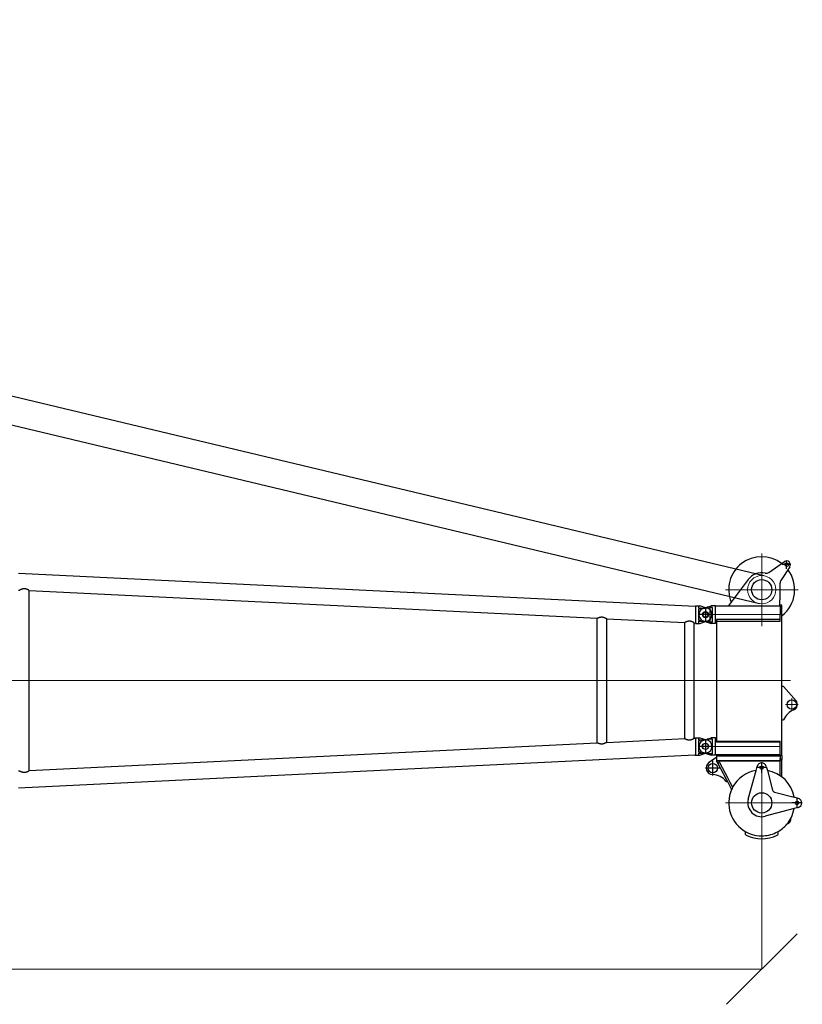
# Model space of a CAD drawing. Units: millimetres. Extents: x 0 to 998506, y 0 to 511525.
# Drawn here: x 174745 to 183053, y 147120 to 157580 of the extents above; entities that cross this region are included whole.
import ezdxf

# ---------------------------------------------------------------- set-up
doc = ezdxf.new("R2010")
doc.units = ezdxf.units.MM
doc.layers.add('_0', color=7, linetype='Continuous')

# ---------------------------------------------------------------- blocks, each defined once
blk = doc.blocks.new('S-Kopfstück_300t', base_point=(-25124.99622339846, -90408.6513110079))
at = {"layer": '_0', "color": 0, "linetype": 'ByBlock', "lineweight": -2}
for p, q in [((-34714.19431765997, -119002.5474254761), (-34714.19431765997, -119114.5474254761)), ((-37245.02692886678, -119124.7148142688), (-37245.02692886678, -119214.7148142688)), ((-37223.32982614437, -119136.110711343), (-37077.05990954624, -119230.5525541331)), ((-35798.49199788796, -119068.3576826886), (-35951.00605980902, -119200.5474254757)), ((-34829.78309387225, -119296.7454458274), (-34774.03787236156, -119088.7014468702)), ((-34762.49060897442, -119045.606473221), (-34774.03787236156, -119088.7014468702)), ((-34658.19431765996, -119058.5474254761), (-34770.19431765997, -119058.5474254761)), ((-34665.89700570525, -119045.6102823023), (-34654.35840337462, -119088.7001210621)), ((-34654.35840337462, -119088.7001210621), (-34572.19722112626, -119395.5234254754)), ((-37200.02692886678, -119169.7148142688), (-37290.02692886678, -119169.7148142688)), ((-37163.23234129806, -119358.0479263569), (-37277.9089873436, -119192.4913423257)), ((-36870.19431765997, -119238.5474254758), (-37049.9385311432, -119238.5474254758)), ((-36870.19431765997, -119238.5474254758), (-36870.19431765997, -119239.5474254758)), ((-36803.09431765997, -119239.5474254758), (-36870.19431765997, -119239.5474254758)), ((-36714.19431765996, -119218.5474254758), (-36813.09431766001, -119218.5474254758)), ((-36813.09431766001, -119218.5474254758), (-36813.09431766001, -119238.5474254758)), ((-36803.09431765997, -119238.5474254758), (-36813.09431766001, -119238.5474254758)), ((-36803.09431765997, -119238.5474254758), (-36803.0943176599, -119923.2395522263)), ((-36803.09431765997, -119238.5474254758), (-36714.19431765996, -119238.5474254758)), ((-35951.00605980902, -119218.5474254757), (-36714.19431765996, -119218.5474254758)), ((-36663.20337246824, -119238.5474254757), (-36714.19431765996, -119238.5474254758)), ((-36663.20337246824, -119238.5474254757), (-36663.20337246818, -119912.5474254758)), ((-36644.94379213097, -119238.5474254758), (-36663.20337246824, -119238.5474254757)), ((-36644.9437921309, -119912.5474254758), (-36644.94379213097, -119238.5474254758)), ((-35951.00605980902, -119200.5474254757), (-35951.00605980902, -119218.5474254757)), ((-35597.40535600336, -119218.5474254757), (-35951.00605980902, -119218.5474254757)), ((-35597.40535600336, -119218.5474254757), (-35597.40535600336, -119200.5474254756)), ((-35314.19431765997, -119218.5474254757), (-35597.40535600336, -119218.5474254757)), ((-35371.29425928276, -119912.5474254757), (-35371.29425928283, -119238.5474254757)), ((-35358.64431765996, -119238.5474254757), (-35371.29425928283, -119238.5474254757)), ((-35358.64431765996, -119238.5474254757), (-35358.64431765987, -119912.5474254757)), ((-35314.19431765993, -119238.5474254757), (-35358.64431765996, -119238.5474254757)), ((-35217.69342648756, -119218.5474254756), (-35314.19431765997, -119218.5474254757)), ((-35225.29431765997, -119238.5474254756), (-35314.19431765993, -119238.5474254757)), ((-35225.29431765997, -119238.5474254756), (-35225.29431765989, -119923.4185349163)), ((-35217.69342648756, -119238.5474254756), (-35225.29431765997, -119238.5474254756)), ((-35217.69342648756, -119218.5474254756), (-35174.78031763466, -119218.5474254756)), ((-35217.69342648756, -119218.5474254756), (-35217.69342648756, -119238.5474254756)), ((-35212.02344000601, -119238.5474254757), (-35217.69342648756, -119238.5474254756)), ((-35212.02344000601, -119238.5474254757), (-35212.02344000591, -119912.5474254757)), ((-35212.02344000601, -119238.5474254757), (-35190.76493471827, -119238.5474254757)), ((-35186.55492515901, -119238.5474254757), (-35190.76493471827, -119238.5474254757)), ((-35186.55492515901, -119238.5474254757), (-35174.78031763466, -119238.5474254756)), ((-35174.78031763466, -119218.5474254756), (-35174.78031763466, -119238.5474254756)), ((-35174.78031763466, -119218.5474254756), (-35173.92013941065, -119218.5474254756)), ((-35174.78031763466, -119238.5474254756), (-35173.92013941065, -119238.5474254756)), ((-34990.37360725232, -119218.5474254756), (-35173.92013941065, -119218.5474254756)), ((-35173.46106293512, -119238.5474254757), (-35173.92013941065, -119238.5474254756)), ((-35173.13378801609, -119238.5474254757), (-35173.46106293512, -119238.5474254757)), ((-35173.0883668257, -119238.5474254757), (-35173.13378801609, -119238.5474254757)), ((-35173.0883668257, -119238.5474254757), (-35163.11105163237, -119238.5474254757)), ((-35163.11105163237, -119238.5474254757), (-35163.08653272528, -119238.5474254757)), ((-35163.08653272522, -119912.5474254757), (-35163.08653272528, -119238.5474254757)), ((-35163.08653272528, -119238.5474254757), (-35160.32712448435, -119238.5474254756)), ((-35160.32712448428, -119892.5474254757), (-35160.32712448435, -119238.5474254756)), ((-35004.84015024622, -119238.5474254756), (-35160.32712448435, -119238.5474254756)), ((-35059.04029626568, -119373.7038707738), (-34850.99629730787, -119317.958649263)), ((-34406.89523483158, -119266.014522162), (-34399.12705161277, -119261.5295594894)), ((-35033.19431766044, -119433.5474254755), (-35145.19431766044, -119433.5474254755)), ((-35102.13526991555, -119385.2511341611), (-35059.04029626568, -119373.7038707738)), ((-35089.19431766044, -119377.5474254755), (-35089.19431766044, -119489.5474254755)), ((-35059.04162207404, -119493.383339761), (-35102.13526991554, -119481.84371679)), ((-34752.21831765986, -119575.5445220092), (-35059.04162207404, -119493.383339761)), ((-37086.92159149652, -119577.7515671351), (-36846.44787011387, -119757.3967433125)), ((-34399.12705161223, -119605.5652914617), (-34406.895234831, -119601.0803287893)), ((-36846.44787011387, -119757.3967433125), (-36803.09431765991, -119789.7838853409)), ((-34939.75151195555, -119796.9788031854), (-34857.48484595344, -119752.8714372594)), ((-34935.81394717797, -119772.174423442), (-34879.70780111309, -119741.9388760632)), ((-34935.81394862758, -119772.1744325738), (-34879.56404829772, -119742.0159849579)), ((-35142.13118359365, -119882.7916512085), (-34984.06319211076, -119798.0433189817)), ((-35132.68077294428, -119900.4180444458), (-34974.61278146139, -119815.669712219)), ((-34984.06319211076, -119798.0433189817), (-34935.81394862758, -119772.1744325738)), ((-34974.61278146139, -119815.669712219), (-34939.75151195555, -119796.9788031854)), ((-34941.96703493717, -119810.9353160228), (-34939.75151195555, -119796.9788031854)), ((-36806.69431766, -119923.2395522263), (-36806.69431765999, -119971.3384070947)), ((-36803.0943176599, -119923.2395522263), (-36806.69431766, -119923.2395522263)), ((-36792.49302454563, -120013.3226690297), (-36806.69431765999, -119971.3384070947)), ((-36714.19431765977, -119923.2395522263), (-36803.0943176599, -119923.2395522263)), ((-36638.86734768754, -119955.2395522263), (-36789.521287632, -119955.2395522263)), ((-36625.29431765989, -119923.2395522263), (-36714.19431765977, -119923.2395522263)), ((-36663.20337246818, -119912.5474254758), (-36644.9437921309, -119912.5474254758)), ((-36644.9437921309, -119912.5474254758), (-36625.29431765989, -119912.5474254758)), ((-36635.89561077388, -120013.3226690297), (-36621.69431765999, -119971.3384070947)), ((-36625.29431765989, -119912.5474254758), (-35403.09431765988, -119912.5474254757)), ((-36625.29431765989, -119912.5474254758), (-36625.29431765989, -119923.2395522263)), ((-36621.69431766, -119923.2395522263), (-36625.29431765989, -119923.2395522263)), ((-36621.69431766, -119923.2395522263), (-36621.69431765999, -119971.3384070947)), ((-35403.09431765988, -119923.4185349163), (-35406.69431765987, -119923.4185349163)), ((-35406.69431765987, -119923.4185349163), (-35406.69431765987, -119955.4185349163)), ((-35406.6858713283, -119955.4185349163), (-35406.6858713283, -119971.542360257)), ((-35392.49302454574, -120013.5016517197), (-35406.6858713283, -119971.542360257)), ((-35403.09431765988, -119912.5474254757), (-35403.09431765988, -119923.4185349163)), ((-35403.09431765988, -119912.5474254757), (-35371.29425928276, -119912.5474254757)), ((-35314.19431765989, -119923.4185349163), (-35403.09431765988, -119923.4185349163)), ((-35235.89561077402, -119955.4185349163), (-35392.49302454575, -119955.4185349163)), ((-35392.49302454575, -119955.4185349163), (-35392.49302454574, -120013.5016517197)), ((-35371.29425928276, -119912.5474254757), (-35358.64431765987, -119912.5474254757)), ((-35225.29431765989, -119923.4185349163), (-35314.19431765989, -119923.4185349163)), ((-35235.89561077402, -119955.4185349163), (-35235.89561077398, -120013.5016517197)), ((-35235.89561077398, -120013.5016517197), (-35221.70276399143, -119971.542360257)), ((-35225.29431765989, -119912.5474254757), (-35212.02344000591, -119912.5474254757)), ((-35221.69431765987, -119923.4185349163), (-35225.29431765989, -119923.4185349163)), ((-35221.70276399143, -119955.4185349163), (-35221.70276399143, -119971.542360257)), ((-35221.69431765987, -119923.4185349163), (-35221.69431765987, -119955.4185349163)), ((-35212.02344000591, -119912.5474254757), (-35198.06590523449, -119912.5474254757)), ((-35198.06590523449, -119912.5474254757), (-35190.76493471822, -119912.5474254757)), ((-35198.06590523449, -119912.5474254757), (-35141.63169657734, -119993.5592675112)), ((-35190.76493471822, -119912.5474254757), (-35186.55492515893, -119912.5474254757)), ((-35186.55492515893, -119912.5474254757), (-35173.46106293504, -119912.5474254757)), ((-35173.46106293504, -119912.5474254757), (-35173.13378801601, -119912.5474254757)), ((-35173.13378801601, -119912.5474254757), (-35173.08836682563, -119912.5474254757)), ((-35173.08836682563, -119912.5474254757), (-35163.11105163228, -119912.5474254757)), ((-35163.11105163228, -119912.5474254757), (-35163.08653272522, -119912.5474254757)), ((-35163.08653272522, -119912.5474254757), (-35160.32712448428, -119912.5474254757)), ((-35006.19431765987, -119953.5474254755), (-35162.19431765987, -119953.5474254755)), ((-35160.32712448428, -119892.5474254757), (-35142.13118359365, -119882.7916512085)), ((-35160.32712448428, -119912.5474254757), (-35160.32712448428, -119892.5474254757)), ((-35160.32712448428, -119915.2406670602), (-35132.68077294428, -119900.4180444458)), ((-35160.32712448428, -119912.5474254757), (-35160.32712448428, -119915.2406670602)), ((-35142.13118359365, -119882.7916512085), (-35132.68077294428, -119900.4180444458)), ((-35084.19431765987, -119875.5474254755), (-35084.19431765987, -120031.5474254755)), ((-36635.89561077388, -119980.3926573875), (-36792.49302454563, -119980.3926573875)), ((-36792.49302454563, -119980.3926573875), (-36792.49302454563, -120013.3226690297)), ((-36783.53931920025, -120039.793125452), (-36792.49302454563, -120013.3226690297)), ((-36775.09976700033, -120064.7435554817), (-36783.53931920025, -120039.793125452)), ((-36653.28886831959, -120064.7435554817), (-36644.8493161197, -120039.793125452)), ((-36644.8493161197, -120039.793125452), (-36635.89561077388, -120013.3226690297)), ((-36635.89561077388, -119980.3926573875), (-36635.89561077388, -120013.3226690297)), ((-35383.53931920015, -120039.972108142), (-35392.49302454574, -120013.5016517197)), ((-35375.09976700025, -120064.9225381717), (-35383.53931920015, -120039.972108142)), ((-35253.28886831943, -120064.9225381715), (-35235.89561077398, -120013.5016517197))]:
    blk.add_line(p, q, dxfattribs=at)
at = {"layer": '_0', "color": 0, "linetype": 'ByBlock', "lineweight": 9}
for p, q in [((-36979.1943176598, -119047.5474254748), (-36979.1943176598, -119819.5474254748)), ((-36014.19431765997, -119128.0843900425), (-36014.19431765997, -119999.4850449237)), ((-35692.19431699262, -119113.6974254784), (-35826.19431699265, -119113.6974254784)), ((-35759.19431699264, -119046.6974254784), (-35759.19431699264, -119180.6974254784)), ((-34714.19431765989, -119047.5474254761), (-34714.19431765989, -119819.5474254761)), ((-36714.19431765996, -119238.5474254758), (-36714.19431765997, -120108.2395522263)), ((-35314.1943176599, -119238.5474254756), (-35314.1943176599, -120108.4185349163)), ((-36593.19431765981, -119433.5474254748), (-37365.1943176598, -119433.5474254748)), ((-34328.19431765989, -119433.5474254761), (-35100.19431765989, -119433.5474254761)), ((-36636.19431765997, -120030.2395522263), (-36792.19431765997, -120030.2395522263)), ((-35236.1943176599, -120030.4185349163), (-35392.19431765987, -120030.4185349163))]:
    blk.add_line(p, q, dxfattribs=at)
at = {"layer": '_0', "color": 0, "linetype": 'ByBlock', "lineweight": -2}
for centre, radius in [((-35759.19431699264, -119113.6974254784), 50), ((-34714.19431765997, -119058.5474254761), 18.99999999989814), ((-37245.02692886678, -119167.7148142688), 19), ((-36979.1943176598, -119433.5474254748), 107.5000000001237), ((-34714.19431765989, -119433.5474254761), 107.5000000000146), ((-35089.19431766044, -119433.5474254755), 18.99999999989814), ((-35084.19431765987, -119953.5474254755), 50.00000000001454), ((-36714.19431765997, -120030.2395522263), 27.49999999999548), ((-35314.19431765987, -120030.4185349163), 32.5)]:
    blk.add_circle(centre, radius, dxfattribs=at)
for centre, radius, start, end in [((-34714.19431765997, -119058.5474254761), 50.00000000000495, 14.99999999996706, 165.0000000000286), ((-37245.02692886678, -119169.7148142688), 39.9999999999299, 57.15095267678245, 214.7093166350518), ((-36979.1943176598, -119433.5474254748), 349.9999999999751, 37.90003733515609, 127.5433987917477), ((-35759.19431699264, -119113.6974254784), 59.99999999999446, 21.49297697662783, 130.916719240102), ((-35517.82059393299, -119017.0637323413), 200.0000000000188, 201.916336182337, 246.5515501588471), ((-34714.19431765989, -119433.5474254761), 349.9999999999996, 99.84489536796953, 170.1551046319239), ((-34714.19431765989, -119433.5474254761), 349.9999999999835, 62.9329629001349, 80.15510463205396), ((-34547.19431765936, -119183.3964254754), 62.0000000000279, 15.3760075902911, 97.17010137462766), ((-34714.19431766003, -119433.5474254761), 350.0000000000477, 62.90087553445169, 62.93296290011369), ((-34714.1943176599, -119433.5474254761), 349.9999999999698, 49.71898941352642, 62.90087553447078), ((-36979.1943176598, -119433.5474254748), 349.9999999999694, 142.7338234761314, 292.2888166721146), ((-37049.9385311432, -119188.5474254758), 49.99999999997224, 237.1509526768069, 270), ((-34714.19431765983, -119433.5474254762), 350.0000000000498, 49.61314606479066, 49.71898941354475), ((-34714.19431765989, -119433.5474254761), 349.999999999959, 28.5982758932632, 49.61314606477414), ((-34858.76086866092, -119288.9808744743), 30.0000000000171, 284.9999999999281, 344.9999999999636), ((-34714.19431765989, -119433.5474254761), 349.9999999999943, 2.99999999999611, 28.5982758932632), ((-34389.12705161277, -119278.8500675651), 19.99999999999321, 25.44946727017941, 119.9999999999791), ((-34714.19431765989, -119433.5474254761), 380.0000000000145, 334.5505327299743, 25.44946727021507), ((-37204.33491439406, -119386.5185864281), 49.99999999999691, 348.2013368018339, 34.70931663512881), ((-36979.19431765952, -119433.5474254756), 180.0000000003037, 168.2013368018661, 233.2385397510566), ((-35089.19431766044, -119433.5474254755), 49.99999999994358, 104.9999999999945, 255.0000000000437), ((-34714.19431765958, -119433.5474254758), 146.9999999997787, 255.0090384338172, 14.99096156623401), ((-34714.19431765989, -119433.5474254761), 350.0000000000381, 331.4017241069121, 2.99999999999611), ((-34714.19431765989, -119433.5474254761), 350.0000000000209, 189.8436259235772, 241.8042790523002), ((-34714.19431765989, -119433.5474254761), 350.0000000000293, 245.8327558966452, 331.4017241069121), ((-34389.12705161223, -119588.244783386), 20.00000000000006, 240.0000000000001, 334.550532729894), ((-34714.19431765989, -119433.5474254761), 350.000000000008, 241.8042790523002, 245.8327558966452), ((-34834.19431765987, -119955.1054981364), 179.999999999991, 126.7795181487589, 179.5040438752059), ((-35084.19431765987, -119953.5474254755), 69.99999999998867, 214.8617165726887, 0), ((-36714.19431765997, -120030.2395522263), 70.00000000000641, 187.8441877067347, 209.5323128341655), ((-36714.19431765997, -120030.2395522263), 70.00000000001619, 209.5323128341655, 330.4676871658345), ((-36714.19431765997, -120030.2395522263), 70.00000000001619, 330.4676871658345, 352.1558122932638), ((-35314.19431765987, -120030.4185349163), 69.99999999999919, 187.8441877067355, 209.5323128341552), ((-35314.1943176599, -120030.4185349163), 69.9999999999837, 209.5323128341669, 330.467687166028), ((-35314.19431765984, -120030.4185349162), 69.99999999999046, 330.467687165932, 352.1558122930944)]:
    blk.add_arc(centre, radius, start, end, dxfattribs=at)
for points in [[(-36789.521287632, -119955.2395522263), (-36791.03916025293, -119967.6944896515), (-36792.49302454563, -119980.3926573875)], [(-36635.89561077388, -119980.3926573875), (-36637.3494750666, -119967.6944896515), (-36638.86734768754, -119955.2395522263)]]:
    blk.add_spline(points, degree=3, dxfattribs=at)
blk = doc.blocks.new('LR-1350 S-90')
at = {"layer": '_0', "color": 0, "linetype": 'ByBlock', "lineweight": -2}
for p, q in [((155626.7362580459, -244117.168200762), (159822.8160893568, -244321.5985934345)), ((155626.7362580459, -244295.1790867495), (155638.9414457724, -244295.7737158843)), ((155740.5362580459, -246211.6411487589), (155740.5362580459, -244300.7061387528)), ((155740.5362580459, -244300.7233517829), (161768.9417052735, -244594.4235058098)), ((159822.8148716342, -244321.6235880595), (159822.8160893568, -244321.5985934345)), ((159828.8089812751, -244321.8905633915), (159828.807589178, -244321.9191371772)), ((159828.8089812751, -244321.8905633915), (160771.6906430844, -244367.8271699663)), ((160771.6906430844, -244367.8271699663), (161720.5949312256, -244414.0571951403)), ((161720.5949312256, -244414.0571951403), (162812.7362580459, -244467.2656395148)), ((162812.7362580459, -244463.6736437558), (162812.7362580459, -244467.2656395148)), ((162812.7362580459, -244463.6736437558), (162844.7362580459, -244463.6736437558)), ((162812.7362580459, -244467.2656395148), (162812.7362580459, -244645.2765255022)), ((162844.7362580459, -244463.6820900874), (162844.7362580459, -244486.1736437558)), ((162844.7362580459, -244463.6820900874), (162860.8600833866, -244463.6820900874)), ((162844.7362580459, -244486.1736437558), (162871.4588040662, -244486.1736437558)), ((162844.7362580459, -244497.7939597901), (162844.7362580459, -244556.1736437558)), ((162929.2898312716, -244486.8286422156), (162860.8600833866, -244463.6820900874)), ((162871.4588040662, -244486.1736437558), (162919.7362580459, -244486.1736437558)), ((162919.7362580459, -244478.1736437558), (162919.7362580459, -244634.1736437558)), ((161768.9362580458, -245917.9240470873), (161768.9362580458, -244594.4232404243)), ((161870.5362580459, -245912.9843225782), (161870.5362580459, -244599.3630023717)), ((161870.5362580459, -244599.3731290657), (162698.9487432066, -244639.732868738)), ((162698.9362580458, -245872.6150270428), (162698.9362580458, -244639.7322604689)), ((162800.5362580459, -245867.6753714186), (162800.5362580459, -244644.6719160931)), ((162800.5362580459, -244644.6821491102), (162812.7362580459, -244645.2765255022)), ((162812.7362580459, -244645.2765255022), (162812.7362580459, -244648.6736437558)), ((162812.7362580459, -244648.6736437558), (162844.7362580459, -244648.6736437558)), ((162997.7362580459, -244556.1736437558), (162841.7362580459, -244556.1736437558)), ((162844.7362580459, -244556.1736437558), (162844.7362580459, -244614.5533277215)), ((162844.7362580459, -244629.1736437558), (162844.7362580459, -244648.6651974242)), ((162844.7362580459, -244648.6651974242), (162860.8600833866, -244648.6651974242)), ((162847.7362580459, -244626.1736437558), (162871.4588040662, -244626.1736437558)), ((162860.8600833866, -244648.6651974242), (162929.2898312716, -244625.5186452961)), ((162871.4588040662, -244626.1736437558), (162919.7362580459, -244626.1736437558)), ((161870.5362580459, -245912.9741584459), (162698.9487432066, -245872.6144187735)), ((162800.5362580459, -245867.6651384014), (162807.7529185443, -245867.3135472022)), ((162807.7529185443, -245863.6736437558), (162812.7362580459, -245863.6736437558)), ((162807.7529185443, -245863.6736437558), (162807.7529185443, -245867.3135472022)), ((162807.7529185443, -245867.3135472022), (162812.7362580459, -245867.0707620093)), ((162812.7362580459, -245863.6736437558), (162812.7362580459, -245867.0707620093)), ((162812.7362580459, -245863.6736437558), (162844.7362580459, -245863.6736437558)), ((162812.7362580459, -245867.0707620093), (162812.7362580459, -246045.0816479968)), ((162844.7362580459, -245863.6820900874), (162844.7362580459, -245886.1736437558)), ((162844.7362580459, -245863.6820900874), (162860.8600833866, -245863.6820900874)), ((162844.7362580459, -245886.1736437558), (162871.4588040662, -245886.1736437558)), ((162844.7362580459, -245897.7939597901), (162844.7362580459, -245956.1736437558)), ((162860.8600833866, -245863.6820900874), (162929.2898312716, -245886.8286422156)), ((162871.4588040662, -245886.1736437558), (162919.7362580459, -245886.1736437558)), ((162919.7362580459, -245878.1736437558), (162919.7362580459, -246034.1736437558)), ((155740.5362580459, -246211.6239357287), (161768.9416687952, -245917.9237834789)), ((162997.7362580459, -245956.1736437558), (162841.7362580459, -245956.1736437558)), ((162844.7362580459, -245956.1736437558), (162844.7362580459, -246014.5533277215)), ((155626.7362580459, -246395.1790867495), (162807.7529185443, -246045.3244331897)), ((162807.7529185443, -246045.3244331897), (162812.7362580459, -246045.0816479968)), ((162807.7529185443, -246045.3244331897), (162807.7529185443, -246048.6736437558)), ((162807.7529185443, -246048.6736437558), (162812.7362580459, -246048.6736437558)), ((162812.7362580459, -246045.0816479968), (162812.7362580459, -246048.6736437558)), ((162812.7362580459, -246048.6736437558), (162844.7362580459, -246048.6736437558)), ((162844.7362580459, -246029.1736437558), (162844.7362580459, -246048.6651974242)), ((162844.7362580459, -246048.6651974242), (162860.8600833866, -246048.6651974242)), ((162847.7362580459, -246026.1736437558), (162871.4588040662, -246026.1736437558)), ((162860.8600833866, -246048.6651974242), (162929.2898312716, -246025.5186452961)), ((162871.4588040662, -246026.1736437558), (162919.7362580459, -246026.1736437558)), ((155626.7362580459, -246217.168200762), (155638.9414457724, -246216.5735716273))]:
    blk.add_line(p, q, dxfattribs=at)
at = {"layer": '_0', "color": 0, "linetype": 'ByBlock', "lineweight": 9}
blk.add_line((155295.990736698, -245256.1736437558), (162999.8661030297, -245256.1736437558), dxfattribs=at)
at = {"layer": '_0', "color": 0, "linetype": 'ByBlock', "lineweight": -2}
for centre in [(162919.7362580459, -244556.1736437558), (162919.7362580459, -245956.1736437558)]:
    blk.add_circle(centre, 32.5, dxfattribs=at)
for centre, radius, start, end in [((162919.7362580459, -244556.1736437558), 70, 0, 90), ((162847.7362580459, -244629.1736437558), 3, 90, 180), ((162919.7362580459, -244556.1736437558), 70, 270, 277.8441877063608), ((162919.7362580459, -244556.1736437558), 70.0000000000156, 277.8441877063608, 0), ((162919.7362580459, -245956.1736437558), 70.00000000002684, 82.1558122936392, 90), ((162919.7362580459, -245956.1736437558), 69.999999999985, 0, 82.1558122936392), ((162919.7362580459, -245956.1736437558), 70.0000000000156, 277.8441877063608, 0), ((162847.7362580459, -246029.1736437558), 3, 90, 180), ((162919.7362580459, -245956.1736437558), 70, 270, 277.8441877063608)]:
    blk.add_arc(centre, radius, start, end, dxfattribs=at)
for points in [[(155740.5362580459, -244300.7061387528), (155740.522035046, -244300.6736556703), (155740.4713585401, -244300.6153872274), (155740.4267888044, -244300.5727176512), (155740.3633162476, -244300.5166373785), (155740.2771934827, -244300.4450310165), (155740.1186632418, -244300.3202232794), (155739.9546393453, -244300.1964451662), (155739.7440572406, -244300.0423109471), (155739.5053527162, -244299.8719241051), (155739.1331216437, -244299.6125123599), (155738.7106937647, -244299.3247525118), (155738.2412013617, -244299.0111225657), (155738.0033487704, -244298.8542866928), (155737.7337726042, -244298.678003847), (155737.4327155494, -244298.4828333533), (155737.1538751167, -244298.3035490921), (155736.8457655683, -244298.1069991194), (155736.5089205878, -244297.8938792089), (155735.9039312524, -244297.5154383723), (155735.2559186911, -244297.1158724978), (155734.5666502593, -244296.6970523193), (155733.8378933126, -244296.2608485711), (155733.0714152062, -244295.8091319873), (155732.5176546216, -244295.4871712003), (155731.9899238948, -244295.1837142278), (155731.4901110074, -244294.8993083807), (155731.0201039409, -244294.6345009699), (155730.2255066721, -244294.1925878246), (155729.4745958019, -244293.7815973726), (155728.7701707573, -244293.4018789621), (155727.8978961932, -244292.9394868232), (155727.0601594995, -244292.5035333963), (155726.2583015581, -244292.0937248819), (155725.4936632515, -244291.7097674811), (155724.7675854616, -244291.3513673946), (155723.5789332852, -244290.7777298341), (155722.4362113231, -244290.2416946273), (155721.3404885776, -244289.7420431605), (155720.2928340511, -244289.2775568195), (155719.018322363, -244288.730123763), (155717.7791177337, -244288.2166128061), (155716.5754500465, -244287.7357342313), (155715.4075491847, -244287.2861983212), (155714.0549603023, -244286.7868015858), (155712.7259059646, -244286.3185399662), (155711.4202094363, -244285.8804234767), (155710.1376939816, -244285.4714621329), (155708.5204909554, -244284.9863139086), (155706.9181808967, -244284.5396023401), (155705.3302741857, -244284.1306329705), (155703.756281203, -244283.7587113431), (155702.1957123288, -244283.423143001), (155700.6480779436, -244283.1232334872), (155698.9617566064, -244282.8339659052), (155697.2813042279, -244282.5848378727), (155695.6060889903, -244282.375528457), (155693.9354790756, -244282.2057167251), (155692.2688426656, -244282.0750817436), (155690.6055479425, -244281.9833025795), (155688.8158635512, -244281.9275224404), (155687.0258998809, -244281.9161218254), (155685.2348577608, -244281.9488958733), (155683.4419380201, -244282.0256397226), (155681.6463414878, -244282.1461485118), (155679.8472689934, -244282.3102173796), (155678.043921366, -244282.5176414642), (155676.2354994347, -244282.7682159047), (155674.4212040288, -244283.0617358394), (155672.6002359774, -244283.3979964067), (155670.7717961098, -244283.7767927455), (155668.7543684765, -244284.2415185181), (155666.737550351, -244284.7539204276), (155664.7206898337, -244285.3128040955), (155662.7031350246, -244285.9169751438), (155660.6842340241, -244286.5652391941), (155658.487551306, -244287.3184670582), (155656.3263044885, -244288.1063316973), (155654.2022996279, -244288.9238834816), (155652.1173427802, -244289.7661727809), (155650.8366916126, -244290.3021952316), (155649.5901757943, -244290.8369919319), (155648.3795222045, -244291.3682565606), (155647.2064577223, -244291.8936827971), (155646.3645262783, -244292.2769609037), (155645.5524205609, -244292.651308153), (155644.7715969212, -244293.0153143229), (155644.0235117106, -244293.3675691911), (155643.3096212802, -244293.7066625352), (155642.6572502421, -244294.0187675744), (155642.0448237818, -244294.3133924491), (155641.4747042513, -244294.588719878), (155640.9804731847, -244294.8278263507), (155640.5296050038, -244295.0458285162), (155640.1254323279, -244295.2405508042), (155639.8737646512, -244295.3610357595), (155639.6466060224, -244295.4688544161), (155639.4463188457, -244295.5626627581), (155639.2752655258, -244295.6411167694), (155639.1458676404, -244295.6985232639), (155639.0433851068, -244295.7413937286), (155638.9785174719, -244295.7653170924), (155638.9414457724, -244295.7737158843)], [(159828.807589178, -244321.9191371772), (159827.3110244658, -244321.8453070377), (159825.8112620684, -244321.7713341684), (159824.3159825664, -244321.6975973794), (159822.8148716342, -244321.6235880595)], [(162871.4588040662, -244486.1736437558), (162870.0496153786, -244487.4091657425), (162868.6117401383, -244488.5887260256), (162867.0747590251, -244489.7625536739), (162865.6076561647, -244490.801979492), (162864.0619680033, -244491.8139888326), (162862.4548742879, -244492.7780578465), (162860.7552869106, -244493.7019605996), (162859.158330931, -244494.4820602938), (162857.3782318521, -244495.2525838297), (162855.7000453012, -244495.884456038), (162853.9352887361, -244496.4508285622), (162852.1112657514, -244496.9312366876), (162848.2749113964, -244497.5955068354), (162844.7362580459, -244497.7939597901)], [(161768.9449294381, -244594.4234494529), (161768.9440510559, -244594.4235002628), (161768.9432240968, -244594.4235264476), (161768.9424397163, -244594.4235283099), (161768.9417052735, -244594.4235058098)], [(161768.9449294381, -244594.4234494529), (161768.945839904, -244594.4235861597), (161768.9468212448, -244594.4237016974), (161768.947837089, -244594.4237912082), (161768.9488995537, -244594.4238563108)], [(161768.9488995537, -244594.4238563108), (161768.9956608356, -244594.4162708422), (161769.0698980152, -244594.3930909882), (161769.180903655, -244594.3516225643), (161769.3185991893, -244594.2955733191), (161769.4968050498, -244594.2193367483), (161769.7037179997, -244594.1279363666), (161769.9371400439, -244594.0226316064), (161770.1948731877, -244593.9046819001), (161770.4981875565, -244593.7644562956), (161770.8281149841, -244593.6108543731), (161771.1832894558, -244593.4447750012), (161771.5623449568, -244593.2671170485), (161771.9863279869, -244593.0682691394), (161772.4345507594, -244592.8582196195), (161772.9060237925, -244592.6377328465), (161773.3997576039, -244592.4075731791), (161774.1076539023, -244592.0792635891), (161774.8508396278, -244591.7371312456), (161775.6278122585, -244591.3826236615), (161776.4370692722, -244591.0171883498), (161777.2771081467, -244590.6422728235), (161778.4359779265, -244590.1329546295), (161779.6355428911, -244589.6159810509), (161780.8739201669, -244589.0938064278), (161782.1492268803, -244588.5688850995), (161783.8081228087, -244587.9064506656), (161785.498747038, -244587.2561108175), (161787.2198708602, -244586.6208432423), (161788.9702655677, -244586.0036256268), (161790.7487024525, -244585.407435658), (161792.4284173849, -244584.8739395739), (161794.1105767824, -244584.3693938827), (161795.7954816102, -244583.8947114111), (161797.4834328332, -244583.4508049855), (161799.1747314167, -244583.0385874322), (161800.8696783257, -244582.6589715779), (161802.5033750865, -244582.3255076671), (161804.1327676443, -244582.0252775636), (161805.7584092325, -244581.7585367156), (161807.3808530846, -244581.5255405705), (161809.0006524342, -244581.3265445766), (161810.6183605146, -244581.1618041816), (161812.3184062424, -244581.0257606377), (161814.0159044334, -244580.9282695396), (161815.7115312915, -244580.8695233052), (161817.4059630204, -244580.8497143524), (161819.0998758238, -244580.8690350989), (161820.7939459055, -244580.9276779627), (161822.4660593267, -244581.024253176), (161824.1414105643, -244581.1596369394), (161825.8206423254, -244581.3341369162), (161827.504397317, -244581.5480607694), (161829.1933182462, -244581.8017161622), (161830.8880478199, -244582.095410758), (161832.4407091112, -244582.398730206), (161834.0051982006, -244582.7372585977), (161835.5820149624, -244583.1116088733), (161837.1716592707, -244583.5223939732), (161838.7746309998, -244583.9702268378), (161840.3914300239, -244584.4557204072), (161841.6855173074, -244584.8684871074), (161843.0006454669, -244585.309738266), (161844.3370376115, -244585.7803562135), (161845.6949168505, -244586.2812232803), (161846.8759709027, -244586.7352381933), (161848.0905673422, -244587.219765756), (161849.3385875587, -244587.7360215531), (161850.6199129422, -244588.2852211697), (161851.4585030356, -244588.655057835), (161852.3263007189, -244589.0463592816), (161853.2228666871, -244589.4597295376), (161854.1477616352, -244589.8957726307), (161855.1005462582, -244590.355092589), (161855.8277450766, -244590.7125312136), (161856.5916078219, -244591.0943590146), (161857.3909846482, -244591.5008922812), (161858.2247257095, -244591.932447302), (161859.09168116, -244592.389340366), (161859.6076693056, -244592.665206861), (161860.1484893438, -244592.9575018398), (161860.7131382692, -244593.266121805), (161861.3006130765, -244593.5909632589), (161861.762026442, -244593.8487873845), (161862.2514327182, -244594.1248503031), (161862.7672079476, -244594.418699569), (161863.3077281726, -244594.7298827366), (161863.7103034394, -244594.9638248402), (161864.1440824763, -244595.2180056779), (161864.6064719752, -244595.4913930717), (161865.0948786281, -244595.7829548435), (161865.6395063121, -244596.1115540974), (161866.1570243003, -244596.4273168097), (161866.6464012013, -244596.7292146233), (161867.0618027651, -244596.9881400556), (161867.4376837007, -244597.2246765771), (161867.7731300109, -244597.4376993789), (161868.0672276982, -244597.6260836526), (161868.3190627653, -244597.7887045893), (161868.5227710814, -244597.9212093801), (161868.7480557236, -244598.0688486554), (161868.9887966479, -244598.2280441042), (161869.2052439858, -244598.3726187875), (161869.3891748403, -244598.496732579), (161869.5415897002, -244598.6006147988), (161869.7162526968, -244598.7210568256), (161869.8598537274, -244598.8214681765), (161869.9745850064, -244598.9028457749), (161870.131327712, -244599.0162798692), (161870.2859564227, -244599.1321659489), (161870.3698526011, -244599.1979813364), (161870.4310810834, -244599.2485351722), (161870.4735626607, -244599.2860609632), (161870.5109339124, -244599.3230873949), (161870.5305621331, -244599.3479837021), (161870.5362580459, -244599.3630023717)], [(162800.5362580459, -244644.6719160931), (162800.5304982478, -244644.65673308), (162800.5106349534, -244644.6315457946), (162800.4727923131, -244644.5940637615), (162800.3920481648, -244644.5245880258), (162800.2828632793, -244644.4383026511), (162800.1391210568, -244644.3304183926), (162799.9674082691, -244644.2060319616), (162799.7613757487, -244644.0606689621), (162799.5277424122, -244643.899245566), (162799.2591724418, -244643.7168912003), (162798.9623390394, -244643.5183814686), (162798.638535249, -244643.30473605), (162798.289054115, -244643.0769746237), (162797.9065874051, -244642.8306065045), (162797.4976110302, -244642.5701134536), (162797.0586444538, -244642.2935818577), (162796.5929797088, -244642.0034193273), (162796.1092388332, -244641.7052393607), (162795.5936187626, -244641.3908536436), (162795.0472133275, -244641.0614050305), (162794.4711163581, -244640.718036376), (162793.8664216848, -244640.3618905348), (162793.2342231379, -244639.9941103618), (162792.6939693148, -244639.6834522174), (162792.1782422669, -244639.3899824031), (162791.6886259069, -244639.1141347149), (162791.2267041475, -244638.8563429492), (162790.6418734202, -244638.5333574933), (162790.0795346267, -244638.2263644407), (162789.540659859, -244637.9354584714), (162789.0262212087, -244637.6607342651), (162788.1599895353, -244637.2047440668), (162787.3267895101, -244636.7739699071), (162786.5277532426, -244636.3680914045), (162785.7640128417, -244635.9867881777), (162785.0367004168, -244635.6297398449), (162784.0859621639, -244635.1719866484), (162783.162899078, -244634.7373584499), (162782.2679421752, -244634.3252547127), (162781.4015224718, -244633.9350749), (162780.5640709841, -244633.5662184749), (162779.2913795826, -244633.0213855777), (162778.051493838, -244632.5090337789), (162776.8445281812, -244632.0279722755), (162775.6705970434, -244631.5770102646), (162774.3197782874, -244631.0790019783), (162772.9902606593, -244630.6109490453), (162771.6818250111, -244630.1719806469), (162770.3942521948, -244629.7612259649), (162768.7753990571, -244629.2749929946), (162767.1704266992, -244628.8265289028), (162765.5788335694, -244628.4152171235), (162764.0001181158, -244628.0404410907), (162762.4337787867, -244627.7015842383), (162760.8793140305, -244627.3980300004), (162759.1868653611, -244627.104861966), (162757.5002122956, -244626.851634456), (162755.818714729, -244626.6380406382), (162754.1417325566, -244626.4637736804), (162752.4686256733, -244626.3285267504), (162750.7987539741, -244626.2319930164), (162749.1047221537, -244626.1732440294), (162747.4108447278, -244626.1538240166), (162745.7164455055, -244626.1735408749), (162744.0208482961, -244626.2322025014), (162742.3233769085, -244626.3296167928), (162740.623355152, -244626.4655916464), (162739.0044185525, -244626.6304149019), (162737.383369673, -244626.8295563354), (162735.7596537561, -244627.0627611202), (162734.1327160441, -244627.3297744294), (162732.5020017797, -244627.6303414359), (162730.8669562051, -244627.9642073131), (162729.1752972406, -244628.3432050894), (162727.4872186009, -244628.7546995133), (162725.8024194838, -244629.1977865603), (162724.120599087, -244629.6715622054), (162722.441456608, -244630.1751224241), (162720.7646912444, -244630.7075631919), (162718.9899230954, -244631.3023563254), (162717.242911909, -244631.9181771495), (162715.5248671294, -244632.5520791175), (162713.8369982011, -244633.2011156824), (162712.1805145685, -244633.8623402974), (162710.8993028669, -244634.3895423189), (162709.6552063858, -244634.9140601412), (162708.4501238972, -244635.4334149445), (162707.2859541731, -244635.9451279089), (162706.442135116, -244636.3218144636), (162705.6293298645, -244636.6889601906), (162704.8490587607, -244637.0451001511), (162704.1028421466, -244637.3887694058), (162703.3922003642, -244637.7185030158), (162702.8976548299, -244637.9491527594), (162702.4254853357, -244638.1700752381), (162701.9766900421, -244638.3804999751), (162701.5522671096, -244638.5796564932), (162701.1745038531, -244638.756800278), (162700.8205518084, -244638.9223949734), (162700.4917736065, -244639.0755447341), (162700.1895318781, -244639.2153537146), (162699.9328366008, -244639.3328997513), (162699.7003594582, -244639.4378481583), (162699.4942912367, -244639.528944187), (162699.3168227227, -244639.6049330886), (162699.179664736, -244639.6608247151), (162699.0691157471, -244639.702181047), (162698.9952321169, -244639.7252975689), (162698.9487432066, -244639.732868738)], [(162871.4588040662, -244626.1736437558), (162868.5927050355, -244623.7434807127), (162865.6076561647, -244621.5453080195), (162863.9809770191, -244620.4825807306), (162862.4548742879, -244619.5692296652), (162860.7552869161, -244618.6453269149), (162859.158330931, -244617.8652272178), (162857.3782318556, -244617.0947036833), (162855.7000453012, -244616.4628314735), (162853.9352887256, -244615.8964589463), (162852.1112657514, -244615.4160508241), (162848.2749113946, -244614.7517806759), (162844.7362580459, -244614.5533277215)], [(162698.9487432066, -245872.6144187735), (162698.9950593878, -245872.6219450313), (162699.0686272661, -245872.6449365868), (162699.1786617006, -245872.6860683676), (162699.3151625017, -245872.7416594279), (162699.4918051332, -245872.8172598474), (162699.6969092821, -245872.9078965414), (162699.9282948097, -245873.0123214523), (162700.1837815773, -245873.1292865221), (162700.4853482954, -245873.2687590666), (162700.813455349, -245873.4215786833), (162701.1667380806, -245873.5868488916), (162701.5438318332, -245873.7636732112), (162701.9646758403, -245873.9611508519), (162702.4095852857, -245874.1697632437), (162702.8775794469, -245874.3887544035), (162703.3676776015, -245874.6173683486), (162704.069316346, -245874.9430129988), (162704.8059298163, -245875.2824029198), (162705.5760333502, -245875.6341126736), (162706.378142285, -245875.9967168222), (162707.2107719583, -245876.3687899274), (162708.3691669896, -245876.878598648), (162709.5686244902, -245877.396276718), (162710.8072360197, -245877.9193475051), (162712.0830931371, -245878.4453343767), (162713.7421500211, -245879.1089491648), (162715.4332038692, -245879.7606200113), (162717.1550079638, -245880.3973485914), (162718.9063155877, -245881.0161365808), (162720.6858800233, -245881.6139856546), (162722.3777564895, -245882.1524725943), (162724.0720968111, -245882.6616038073), (162725.7692081425, -245883.1404468266), (162727.4693976383, -245883.5880691845), (162729.172972453, -245884.0035384135), (162730.880239741, -245884.3859220461), (162732.5087789252, -245884.7182626307), (162734.1330264805, -245885.0175671807), (162735.7535305315, -245885.2835836854), (162737.3708392027, -245885.5160601345), (162738.9855006188, -245885.7147445177), (162740.5980629043, -245885.8793848239), (162742.2976713493, -245886.0158998912), (162743.9947195553, -245886.1138779694), (162745.6898831762, -245886.1731271801), (162747.3838378662, -245886.1934556449), (162749.0772592791, -245886.1746714854), (162750.7708230689, -245886.1165828231), (162752.4416173451, -245886.0206276133), (162754.1156314905, -245885.8859199641), (162755.7935067095, -245885.7121531164), (162757.4758842067, -245885.499020311), (162759.1634051863, -245885.2462147882), (162760.8567108531, -245884.9534297894), (162762.4053380337, -245884.6515507243), (162763.9656887568, -245884.3146488862), (162765.5382589015, -245883.9421179772), (162767.1235443466, -245883.5333516989), (162768.722040971, -245883.0877437533), (162770.3342446536, -245882.6046878423), (162771.6263805141, -245882.1934297015), (162772.9393863399, -245881.7538094893), (162774.2734849883, -245881.284952959), (162775.6288993165, -245880.7859858641), (162776.798372568, -245880.3373623725), (162778.0004219883, -245879.8589644955), (162779.2349399937, -245879.3496211582), (162780.5018190008, -245878.8081612856), (162781.338069575, -245878.440446246), (162782.202961334, -245878.0515965944), (162783.0960755717, -245877.6410163919), (162784.0169935824, -245877.2081096995), (162784.96529666, -245876.7522805782), (162785.6955769752, -245876.3943482757), (162786.4622827636, -245876.0121377366), (162787.264291624, -245875.6053196589), (162788.1004811552, -245875.1735647407), (162788.9697289558, -245874.7165436801), (162789.4909725436, -245874.4384908302), (162790.0372197541, -245874.1438823091), (162790.6074707394, -245873.8328116241), (162791.2007256514, -245873.5053722821), (162791.6645761573, -245873.2466332692), (162792.1562783432, -245872.9697370142), (162792.6742404086, -245872.6751170827), (162793.2168705526, -245872.3632070404), (162793.6236199775, -245872.1271932456), (162794.0617064905, -245871.8708516933), (162794.5285534438, -245871.5951970569), (162795.0215841896, -245871.3012440099), (162795.5759002032, -245870.9671761733), (162796.1024326537, -245870.6462209197), (162796.6001140523, -245870.3394462808), (162797.0665410453, -245870.0487575565), (162797.5061330277, -245869.7717750679), (162797.9162602922, -245869.5104843539), (162798.2996443672, -245869.2634499595), (162798.6478865783, -245869.0364188669), (162798.9705104732, -245868.8234778566), (162799.2662251565, -245868.6256439823), (162799.533739733, -245868.4439342981), (162799.7098225427, -245868.3225068495), (162799.8545663261, -245868.2212877947), (162799.9701769884, -245868.1392771845), (162800.1014959866, -245868.0444566949), (162800.2050023264, -245867.9679832951), (162800.2840441474, -245867.9080773269), (162800.3875365814, -245867.8263879705), (162800.4730850278, -245867.7529536279), (162800.5107461531, -245867.7156196343), (162800.5305213237, -245867.690516837), (162800.5362580459, -245867.6753714186)], [(162871.4588040662, -245886.1736437558), (162868.764120482, -245888.4675031298), (162865.6076561647, -245890.801979492), (162863.9809770249, -245891.8647067774), (162862.4548742879, -245892.7780578465), (162860.8377160433, -245893.6593925142), (162859.158330931, -245894.4820602938), (162857.4603291827, -245895.2193262577), (162855.7000453012, -245895.884456038), (162853.9352887385, -245896.4508285615), (162852.1112657514, -245896.9312366876), (162848.2749113966, -245897.5955068354), (162844.7362580459, -245897.7939597901)], [(161768.9416687952, -245917.9237834789), (161768.9424010042, -245917.9237610929), (161768.9431828384, -245917.9237630741), (161768.9440064935, -245917.9237893335), (161768.9448833997, -245917.9238403016)], [(161768.9488439555, -245917.9234339096), (161768.9477811975, -245917.9234990955), (161768.9467704255, -245917.9235882903), (161768.945801236, -245917.923702408), (161768.9448833997, -245917.9238403016)], [(161870.5362580459, -245912.9843225782), (161870.5305446216, -245912.9993910006), (161870.5108527393, -245913.0243714382), (161870.4733549845, -245913.0615260897), (161870.38815583, -245913.1346351306), (161870.2850648849, -245913.2159850456), (161870.1403732335, -245913.3245735258), (161869.966318048, -245913.4505958114), (161869.764746621, -245913.5927636396), (161869.5375062451, -245913.7497887477), (161869.3393235252, -245913.8846658022), (161869.1513273149, -245914.0111916862), (161868.9804385488, -245914.125186809), (161868.7372035089, -245914.2859952895), (161868.5096865656, -245914.4350561774), (161868.3041190563, -245914.5687281599), (161868.094750099, -245914.7039715089), (161867.855461951, -245914.8575093102), (161867.5868022056, -245915.0286713117), (161867.2893184563, -245915.2167872605), (161866.9635582963, -245915.4211869045), (161866.6100693191, -245915.641199991), (161866.1155321776, -245915.9460516169), (161865.592437953, -245916.2649491169), (161865.0418385374, -245916.5968409959), (161864.5523128439, -245916.8887817135), (161864.088729728, -245917.1626003901), (161863.6536398199, -245917.4172893783), (161863.24959375, -245917.6518410308), (161862.706606707, -245917.9641060181), (161862.1883980764, -245918.2590071232), (161861.6965778322, -245918.536102682), (161861.2327559484, -245918.7949510307), (161860.6399944483, -245919.1222805172), (161860.0702644995, -245919.4332272089), (161859.5245714728, -245919.7276945169), (161859.0039207395, -245920.0055858524), (161858.1352443004, -245920.4625727162), (161857.2996570892, -245920.8942813176), (161856.4982871872, -245921.3010378547), (161855.7322626752, -245921.6831685262), (161855.0027116345, -245922.0409995306), (161854.0581215219, -245922.495403781), (161853.1407948775, -245922.9270150406), (161852.2511500575, -245923.3364225552), (161851.3896054183, -245923.7242155703), (161850.5565793158, -245924.0909833312), (161849.2823865685, -245924.6362687561), (161848.0410095147, -245925.1490310555), (161846.8325604058, -245925.6304630912), (161845.6571514937, -245926.0817577251), (161844.2986955022, -245926.5822342231), (161842.9616680894, -245927.0524624344), (161841.6458450143, -245927.4933228169), (161840.3510020357, -245927.9056958282), (161838.7410531743, -245928.3883948545), (161837.1447886727, -245928.8337522498), (161835.5617147273, -245929.2423722808), (161833.9913375342, -245929.6148592143), (161832.4331632897, -245929.9518173166), (161830.8866981904, -245930.2538508548), (161829.1950733096, -245930.5470285173), (161827.5092416267, -245930.8003095037), (161825.8285639775, -245931.0140001637), (161824.1524011978, -245931.1884068472), (161822.4801141233, -245931.3238359035), (161820.8110635898, -245931.4205936828), (161819.1168644365, -245931.4796360761), (161817.4228282007, -245931.4993456375), (161815.7282785166, -245931.4799147589), (161814.0325390184, -245931.421535832), (161812.3349333402, -245931.3244012486), (161810.6347851162, -245931.1887034002), (161809.0155849222, -245931.0241243266), (161807.3942834656, -245930.8252191844), (161805.7703257545, -245930.5922434221), (161804.143156797, -245930.3254524879), (161802.5122216012, -245930.0251018302), (161800.8769651749, -245929.6914468973), (161799.1852109897, -245929.3126878835), (161797.4970570485, -245928.9014332313), (161795.8122027484, -245928.4585881718), (161794.1303474864, -245927.9850579363), (161792.4511906596, -245927.4817477555), (161790.7744316653, -245926.949562861), (161788.999437145, -245926.3549606062), (161787.2522191938, -245925.7393259412), (161785.5339876121, -245925.1056070953), (161783.8459521999, -245924.4567522981), (161782.1893227578, -245923.7957097788), (161780.9073460708, -245923.2683754491), (161779.6625194772, -245922.7437212815), (161778.4567439362, -245922.2242296671), (161777.2919204067, -245921.7123829973), (161776.4475677932, -245921.3355686239), (161775.6342526171, -245920.968298566), (161774.8534966565, -245920.6120395141), (161774.1068216893, -245920.2682581582), (161773.3957494936, -245919.9384211884), (161772.9009045107, -245919.7077006593), (161772.4284471705, -245919.486711202), (161771.9793761051, -245919.2762238405), (161771.5546899463, -245919.0770095988), (161771.1766697948, -245918.899806845), (161770.8224719104, -245918.7341580626), (161770.4934592032, -245918.580959467), (161770.190994583, -245918.4411072737), (161769.9340866031, -245918.3235192458), (161769.7014086357, -245918.218535471), (161769.4951511074, -245918.1274106616), (161769.3175044446, -245918.0513995304), (161769.1801820382, -245917.9954896443), (161769.0694814153, -245917.954123469), (161768.9954594978, -245917.9310015744), (161768.9488439555, -245917.9234339096)], [(162871.4588040662, -246026.1736437558), (162868.7641204821, -246023.8797843819), (162865.6076561647, -246021.5453080195), (162863.9809770161, -246020.4825807287), (162862.4548742879, -246019.5692296652), (162860.7552869247, -246018.6453269194), (162859.158330931, -246017.8652272178), (162857.4603291825, -246017.1279612538), (162855.7000453012, -246016.4628314735), (162853.9352887375, -246015.8964589498), (162852.1112657514, -246015.4160508241), (162848.2749113975, -246014.7517806763), (162844.7362580459, -246014.5533277215)], [(155638.9414457724, -246216.5735716273), (155638.9786058909, -246216.5819989898), (155639.0436474747, -246216.6059981), (155639.1464161134, -246216.6490018366), (155639.2761825007, -246216.7065851126), (155639.4476016589, -246216.7852201689), (155639.6483019637, -246216.8792334188), (155639.8759179423, -246216.987278803), (155640.1280841223, -246217.1080102629), (155640.533390521, -246217.3032871113), (155640.9855367561, -246217.521911231), (155641.4811784752, -246217.7616982244), (155642.0511754929, -246218.0369575506), (155642.6633527395, -246218.3314483578), (155643.3153593169, -246218.6433611446), (155644.0284683998, -246218.9820630182), (155644.7756545024, -246219.3338746719), (155645.55546852, -246219.6973925847), (155646.3664613476, -246220.071213236), (155647.2071838805, -246220.4539331051), (155648.3790502187, -246220.9788216193), (155649.5884282207, -246221.5095370006), (155650.8335963792, -246222.0437800761), (155652.1128331868, -246222.5792516722), (155654.1969197828, -246223.4212805058), (155656.3200753552, -246224.2386198922), (155658.4804919512, -246225.0263214814), (155660.676361618, -246225.7794369238), (155662.694707298, -246226.4276960517), (155664.7117186741, -246227.0318957097), (155666.7280465336, -246227.5908414203), (155668.7443416636, -246228.1033387059), (155670.7612548511, -246228.5681930894), (155672.5922560352, -246228.9477268732), (155674.4157613111, -246229.2846084031), (155676.2325731621, -246229.5786319658), (155678.0434940712, -246229.8295918483), (155679.8493265215, -246230.0372823372), (155681.6508729962, -246230.2014977194), (155683.4489359785, -246230.3220322818), (155685.2443179513, -246230.398680311), (155687.037821398, -246230.431236094), (155688.8302488016, -246230.4194939174), (155690.6224026453, -246230.3632480683), (155692.2875670315, -246230.2709532015), (155693.9560962127, -246230.1397122408), (155695.6286241123, -246229.9692025846), (155697.3057846538, -246229.759101632), (155698.9882117607, -246229.5090867814), (155700.6765393565, -246229.2188354318), (155702.2225397321, -246228.9186563891), (155703.7814913392, -246228.5828833406), (155705.3538821573, -246228.2108217854), (155706.9402001656, -246227.8017772226), (155708.5409333433, -246227.3550551514), (155710.1565696698, -246226.869961071), (155711.4436837124, -246226.4591805724), (155712.7542284438, -246226.0190025762), (155714.0883815087, -246225.548422854), (155715.4463205517, -246225.0464371782), (155716.6211565035, -246224.5936177135), (155717.8324459704, -246224.1089597942), (155719.0799468371, -246223.5911428702), (155720.3634169881, -246223.0388463912), (155721.4121660373, -246222.5729909101), (155722.5095155306, -246222.071663686), (155723.6543661355, -246221.5336392867), (155724.8456185192, -246220.9576922795), (155725.5702803151, -246220.599348593), (155726.3337303764, -246220.2153249724), (155727.1346035361, -246219.8053366047), (155727.971534627, -246219.3690986762), (155728.8431584821, -246218.9063263735), (155729.5471436717, -246218.5262631783), (155730.2980376895, -246218.1146614001), (155731.0929749515, -246217.6718969476), (155731.5615669254, -246217.4074965928), (155732.0601612553, -246217.1233734764), (155732.5868319381, -246216.8200949668), (155733.1396529705, -246216.4982284315), (155733.899830976, -246216.0496232987), (155734.6226564936, -246215.6164345474), (155735.3063845563, -246215.2005040183), (155735.949270197, -246214.8036735516), (155736.5495684489, -246214.4277849876), (155736.8300513392, -246214.2502708501), (155737.1354837178, -246214.055515548), (155737.4616214043, -246213.8457889278), (155737.8753600497, -246213.5768829778), (155738.2625697755, -246213.3220115903), (155738.6191022187, -246213.0841829749), (155738.9487090115, -246212.8611422167), (155739.2456966992, -246212.6569879962), (155739.5153654938, -246212.4682893968), (155739.7513737065, -246212.2996897388), (155739.9596265223, -246212.1471351686), (155740.1222706851, -246212.0242917906), (155740.2793024818, -246211.9005445631), (155740.3646916255, -246211.8294721699), (155740.4276537732, -246211.7737752254), (155740.4718904091, -246211.7313635716), (155740.522142116, -246211.6734762392), (155740.5362580459, -246211.6411487589)]]:
    blk.add_spline(points, degree=3, dxfattribs=at)
at = {"layer": '_0', "color": 0, "linetype": 'ByBlock', "lineweight": -2, "rotation": 270}
blk.add_blockref('S-Kopfstück_300t', (192541.3244992643, -256145.3717380173), dxfattribs=at)
blk = doc.blocks.new('_Oblique')
at = {"color": 0, "lineweight": -2}
blk.add_line((-0.5, -0.5), (0.5, 0.5), dxfattribs=at)

msp = doc.modelspace()

# ---------------------------------------------------------------- linework, layer by layer
at = {"color": 0, "linetype": 'ByBlock', "lineweight": -2}
for p, q in [((182644.7619212088, 151671.9640182269), (114186.1927027164, 168039.9125757518)), ((114179.2989048578, 167741.1306139175), (182599.9969414365, 151376.4117076511))]:
    msp.add_line(p, q, dxfattribs=at)
at = {"lineweight": 9}
for p, q in [((182622.1455262545, 149259.7674968269), (182622.1455262545, 147494.7304833689)), ((182622.9455262545, 147495.1304833689), (138925.6199174248, 147495.1304833689))]:
    msp.add_line(p, q, dxfattribs=at)
at = {"color": 0, "linetype": 'ByBlock', "lineweight": 9}
msp.add_circle((182622.1455262558, 151524.7674968269), 149.999999971566, dxfattribs=at)

# ---------------------------------------------------------------- block references
at = {"color": 0, "linetype": 'ByBlock', "lineweight": -2}
msp.add_blockref('LR-1350 S-90', (19105.71714145827, 395815.9411405827), dxfattribs=at)
at = {"lineweight": 9, "xscale": 750, "yscale": 750, "zscale": 750}
msp.add_blockref('_Oblique', (182622.1455262545, 147495.1304833689), dxfattribs=at)

doc.saveas('drawing.dxf')
